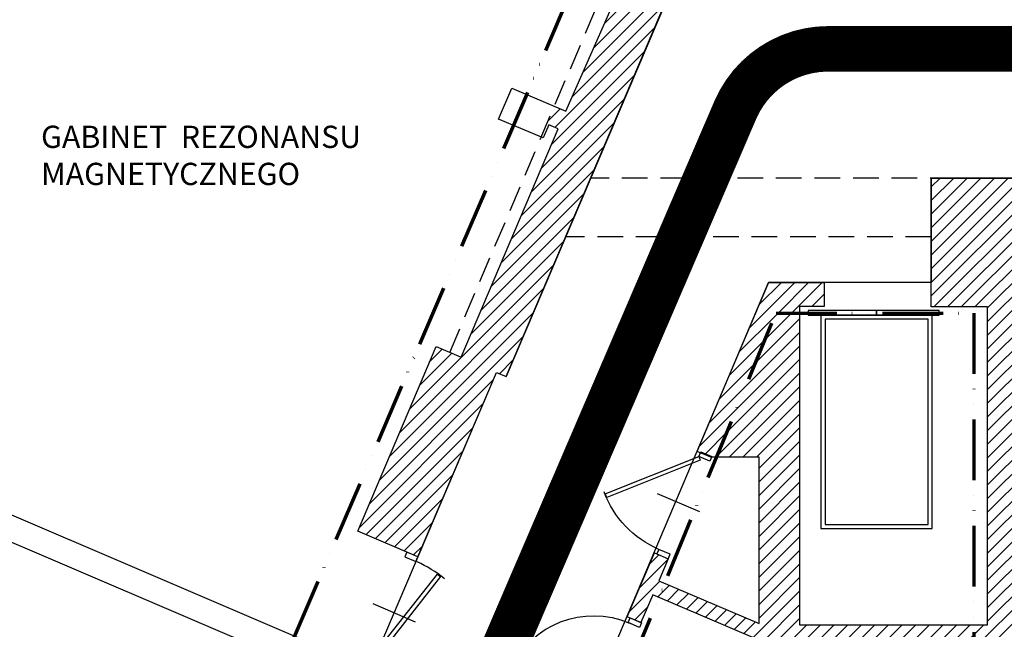
# Model space of a CAD drawing. Units: millimetres. Extents: x 0 to 88806, y -17950 to 4371.
# Drawn here: x 39062 to 40036, y -6812 to -6209 of the extents above; entities that cross this region are included whole.
import ezdxf
from ezdxf.enums import TextEntityAlignment as Align

# ---------------------------------------------------------------- set-up
doc = ezdxf.new("R2010")
doc.units = ezdxf.units.MM
for name, pattern in [('ACAD_ISO12W100', [21, 12, -3, 0, -3, 0, -3]), ('DASHED', [28.222222, 14.111111, -14.111111]), ('DASHEDX2', [38.1, 25.4, -12.7])]:
    doc.linetypes.add(name, pattern=pattern)
for name, color, linetype in [('A_DRZWI', 7, 'Continuous'), ('A_PODCIAGI', 7, 'DASHEDX2'), ('A_sciany', 3, 'Continuous'), ('A_SZRAF_NOWE', 8, 'Continuous'), ('A_ZAKRES', 5, 'ACAD_ISO12W100'), ('in_ściany', 3, 'Continuous'), ('OPIS_POM', 7, 'Continuous')]:
    doc.layers.add(name, color=color, linetype=linetype)
doc.layers.add('A_POWIERZCHNIA', color=6, linetype='Continuous', plot=False)
doc.styles.add('ARIAL', font='ARIAL.TTF')
doc.styles.add('ROMANS', font='romans.shx', dxfattribs={"width": 0.7})

# ---------------------------------------------------------------- blocks, each defined once
blk = doc.blocks.new('*U199')
blk.add_line((50, 22.72), (50, -22.88))
for points in [[(0, 0), (0, 12), (0, 12), (0, 12), (5, 12, 3.637001), (5, 12), (5, 12), (5, 12), (5, 0), (0, 0), (0, 0)], [(100, 0), (100, 12), (100, 12), (100, 12), (95, 12, -1.918818), (95, 12), (95, 12), (95, 12), (95, 0), (100, 0), (100, 0)]]:
    blk.add_lwpolyline(points, format="xyb", close=True)
blk.add_lwpolyline([(5, 0), (9, 0), (9, -89.6), (5, -89.6), (5, -89.6), (5, -89.6), (5, 0), (5, 0)], close=True)
at = {"color": 9}
blk.add_arc((5, 1.19), 90, 271.15036, 0.04421, dxfattribs=at)
at = {"color": 6, "style": 'ROMANS', "width": 0.7}
blk.add_attdef('SZER_DRZ', text='', height=19, rotation=90, dxfattribs=at).set_placement((36.73, 6.37), align=Align.CENTER)
blk.add_attdef('WYS_DRZ', text='', height=19, rotation=90, dxfattribs=at).set_placement((42.96, 7.73), align=Align.TOP_CENTER)
blk = doc.blocks.new('*U202')
blk.add_line((-55, 22.72), (-55, -22.88))
for points in [[(-110, 0), (-110, 12), (-110, 12), (-110, 12), (-105, 12, 1.918818), (-105, 12), (-105, 12), (-105, 12), (-105, 0), (-110, 0), (-110, 0)], [(0, 0), (0, 12), (0, 12), (0, 12), (-5, 12, -3.637001), (-5, 12), (-5, 12), (-5, 12), (-5, 0), (0, 0), (0, 0)]]:
    blk.add_lwpolyline(points, format="xyb", close=True)
blk.add_lwpolyline([(-5, -0.01), (-7.83, 2.82), (-78.26, -67.61), (-75.43, -70.43), (-75.43, -70.43), (-75.43, -70.43), (-5, -0.01), (-5, -0.01)], close=True)
at = {"color": 9}
blk.add_arc((-5, 0), 100, 179.99675, 226.36369, dxfattribs=at)
at = {"color": 6, "style": 'ROMANS', "width": 0.7}
blk.add_attdef('SZER_DRZ', text='', height=19, rotation=90, dxfattribs=at).set_placement((-78.27, 6.37), align=Align.CENTER)
blk.add_attdef('WYS_DRZ', text='', height=19, rotation=90, dxfattribs=at).set_placement((-72.04, 7.73), align=Align.TOP_CENTER)
blk = doc.blocks.new('*U231')
blk.add_line((-60, -22.72), (-60, 22.88))
blk.add_lwpolyline([(-5, 0.01), (-6.04, -3.86), (-111.9, 24.51), (-110.87, 28.37), (-110.87, 28.37), (-110.87, 28.37), (-5, 0.01), (-5, 0.01)], close=True)
for points in [[(-120, 0), (-120, -12), (-120, -12), (-120, -12), (-115, -12, -1.918818), (-115, -12), (-115, -12), (-115, -12), (-115, 0), (-120, 0), (-120, 0)], [(0, 0), (0, -12), (0, -12), (0, -12), (-5, -12, 3.637001), (-5, -12), (-5, -12), (-5, -12), (-5, 0), (0, 0), (0, 0)]]:
    blk.add_lwpolyline(points, format="xyb", close=True)
at = {"color": 9}
blk.add_arc((-5, 1.21), 110, 163.39212, 179.99985, dxfattribs=at)
at = {"color": 6, "style": 'ROMANS', "width": 0.7}
blk.add_attdef('SZER_DRZ', text='', height=19, rotation=90, dxfattribs=at).set_placement((-43.27, -5.63), align=Align.CENTER)
blk.add_attdef('WYS_DRZ', text='', height=19, rotation=90, dxfattribs=at).set_placement((-37.04, -4.27), align=Align.TOP_CENTER)

msp = doc.modelspace()

# ---------------------------------------------------------------- hatches: boundary and pattern name
at = {"layer": 'A_SZRAF_NOWE', "ltscale": 0.1, "transparency": 33554687}
h = msp.add_hatch(dxfattribs=at)
h.set_pattern_fill('ANSI31', color=256, scale=3)
h.paths.add_polyline_path([(39728.2, -6127.19), (39743.96, -6133.87), (39769.7, -6073.09), (39744.03, -6062.27), (39801.01, -5926.57), (39789.95, -5921.93), (39789.97, -5921.88), (39768.57, -5912.78), (39757.96, -5937.61), (39734.52, -5927.53), (39728.96, -5940.5), (39729.22, -5940.66), (39685.56, -6042.67), (39669.21, -6035.66), (39651.89, -6076.11), (39658.79, -6079.06), (39635.59, -6133.5), (39668.89, -6147.64), (39602.11, -6299.68), (39590.7, -6294.85), (39577.73, -6325.34), (39579.73, -6326.19), (39585.2, -6313.3), (39594.41, -6317.21), (39498.55, -6543.02), (39473.82, -6532.52), (39396.21, -6715.08), (39455.7, -6740.31), (39533.42, -6557.96), (39542.87, -6562.01)])
h = msp.add_hatch(dxfattribs=at)
h.set_pattern_fill('ANSI31', color=256, scale=3)
h.paths.add_polyline_path([(40074.44, -6569.39), (40074.44, -6569.39), (40074.44, -6568.96), (40074.44, -6404.2), (40157.45, -6404.2), (40157.45, -6366), (39963.46, -6366), (39963.46, -6469.08), (39963.46, -6493.26), (40019.12, -6493.26), (40019.12, -6807.57), (40005.5, -6807.57), (40005.5, -6913.35), (40021.12, -6920.02), (40005.5, -6956.61), (40005.5, -6980.45), (40060.71, -6980.45), (40065.81, -6968.07), (40529.44, -6968.07), (40529.53, -6949.07), (40523.03, -6949.07), (40523.03, -6941.07), (40523.44, -6897.07), (40404.44, -6897.07), (40404.44, -6906.07), (40262.45, -6906.07), (40262.45, -6892.07), (40074.44, -6892.07)])
h = msp.add_hatch(dxfattribs=at)
h.set_pattern_fill('ANSI31', color=256, scale=3)
h.paths.add_polyline_path([(39857.52, -6469.08), (39802.52, -6469.08), (39731.84, -6636.07), (39735, -6637.42), (39735.45, -6636.38), (39746.48, -6641.11), (39746.14, -6641.91), (39751.16, -6641.91), (39809.93, -6499.33), (39833.15, -6499.33), (39833.15, -6492.83), (39857.52, -6492.83)])
h = msp.add_hatch(dxfattribs=at)
h.set_pattern_fill('ANSI31', color=256, scale=3)
h.paths.add_polyline_path([(40005.5, -6807.57), (39833.15, -6807.57), (39833.15, -6499.33), (39809.93, -6499.33), (39751.16, -6641.91), (39793.15, -6641.91), (39793.15, -6806.16), (39699.82, -6766.46), (39694.1, -6780.36), (40005.5, -6913.35)])
h = msp.add_hatch(dxfattribs=at)
h.set_pattern_fill('ANSI31', color=256, scale=3)
h.paths.add_polyline_path([(39699.82, -6766.46), (39693.95, -6763.97), (39703.2, -6742.23), (39689.57, -6736.42), (39662.66, -6799.54), (39665.64, -6800.82), (39665.68, -6800.72), (39676.38, -6805.3), (39688.14, -6777.81), (39694.1, -6780.36)])

# ---------------------------------------------------------------- linework, layer by layer
at = {"color": 252, "linetype": 'DASHED', "ltscale": 3, "const_width": 45}
msp.add_lwpolyline([(39156.18, -7725.5), (39769.6, -6298.58, -0.299718), (39861.47, -6238.07), (41535.42, -6238.07, -0.049694), (41555.16, -6240.04), (41915.97, -6312.66, 0.049694), (41935.7, -6314.62), (43055.89, -6314.62)], format="xyb", dxfattribs=at)
at = {"layer": 'A_DRZWI'}
for points in [[(39909.34, -6501.37), (39909.34, -6496.75), (39841.74, -6496.75), (39841.74, -6501.37)], [(39854.34, -6712.37), (39964.34, -6712.37), (39964.34, -6501.37), (39854.34, -6501.37)], [(39971.33, -6501.37), (39971.33, -6496.75), (39909.34, -6496.75), (39909.34, -6501.37)], [(39858.34, -6708.37), (39960.34, -6708.37), (39960.34, -6505.37), (39858.34, -6505.37)]]:
    msp.add_lwpolyline(points, close=True, dxfattribs=at)
at = {"layer": 'A_PODCIAGI'}
for p, q in [((39487.23, -6538.22), (39655.66, -6142.03)), ((40673.41, -6366), (39626.41, -6366)), ((39963.46, -6424.08), (39601.66, -6424.08))]:
    msp.add_line(p, q, dxfattribs=at)
at = {"layer": 'A_POWIERZCHNIA', "ltscale": 0.1}
for points in [[(38800.1, -8279.93), (39533.42, -6557.96), (39542.87, -6562.01), (39728.2, -6127.19), (39743.96, -6133.87), (39769.7, -6073.09), (39744.07, -6062.19), (39979.28, -5502.04), (39994.02, -5508.28), (40018.22, -5451.21), (39999.87, -5443.44), (40052.52, -5320.21), (40174.8, -5372.54), (40208.08, -5372.54), (40208.08, -5392.99), (40125.44, -5586.07), (40125.44, -5972.07), (39957.44, -5972.07), (39957.44, -6027.07), (40720.44, -6027.07), (40720.44, -6058.07), (40795.44, -6058.07)], [(41299.44, -6393.77), (40793.18, -6393.77), (40793.18, -6393.77), (40793.18, -6393.77), (40793.18, -6336.07), (40673.41, -6336.07), (40673.41, -6365.96), (39963.46, -6365.96), (39963.46, -6469.08), (39802.52, -6469.08), (39470.8, -7250.87), (39426.57, -7231.94), (39404.54, -7283.41), (39464.64, -7309.13), (39283.54, -7737.57), (39613.46, -7878.82), (39411.64, -8350.38), (39162.35, -8243.69), (39100.57, -8388.03), (38990.34, -8340.6)]]:
    msp.add_lwpolyline(points, dxfattribs=at)
at = {"layer": 'A_sciany', "ltscale": 0.1}
for p, q in [((39542.87, -6562.01), (39728.2, -6127.18)), ((39455.7, -6740.31), (39533.42, -6557.96)), ((39533.42, -6557.96), (39542.87, -6562.01))]:
    msp.add_line(p, q, dxfattribs=at)
for points in [[(39734.25, -5928.1), (39757.96, -5937.61), (39768.57, -5912.78), (39801.01, -5926.57), (39744.03, -6062.27), (39769.7, -6073.09), (39743.96, -6133.87), (39728.2, -6127.19), (39542.87, -6562.01), (39542.87, -6562.01)], [(39455.7, -6740.31), (39396.21, -6715.08), (39473.82, -6532.52), (39498.55, -6543.02), (39594.41, -6317.21), (39585.2, -6313.3), (39579.73, -6326.19), (39535.59, -6307.47), (39548.51, -6276.99), (39602.11, -6299.68), (39668.89, -6147.64)], [(40021.12, -6920.02), (39688.14, -6777.81), (39676.33, -6805.39), (39662.66, -6799.54), (39689.57, -6736.42), (39703.2, -6742.23), (39693.95, -6763.97), (39793.15, -6806.16), (39793.15, -6641.91), (39745.52, -6641.91), (39731.84, -6636.07), (39802.52, -6469.08), (39857.52, -6469.08), (39857.52, -6492.83), (39833.15, -6492.83), (39833.15, -6807.57), (40019.12, -6807.57), (40019.12, -6493.26), (39963.46, -6493.26), (39963.46, -6365.96), (40157.45, -6365.96)]]:
    msp.add_lwpolyline(points, dxfattribs=at)
at = {"layer": 'A_ZAKRES', "lineweight": 70, "ltscale": 5}
msp.add_lwpolyline([(39809.93, -6499.33), (40005.5, -6499.33), (40005.5, -6980.45), (41856.56, -6980.45), (41856.56, -7124.75), (42383.01, -7124.75), (42383.06, -6981.75), (42722.61, -6981.75), (42723.16, -6427.81), (43528.88, -6427.81), (43528.28, -5296.58), (40495.03, -5296.58), (40654.43, -4921.31), (39642.35, -4492.28), (39358.24, -5170.67), (39936.84, -5411.08), (38716.78, -8258.47), (39113.37, -8430.57), (39180.63, -8273.06), (39423.51, -8377.59), (39637.96, -7877), (39301.96, -7731.76)], close=True, dxfattribs=at)
at = {"layer": 'in_ściany'}
msp.add_lwpolyline([(38813.41, -6595.91), (39408.42, -6850.61), (39398.57, -6873.6), (39338.33, -6847.81), (39330.01, -6867.24), (39316.2, -6861.38), (39324.47, -6841.89), (38803.57, -6618.89)], dxfattribs=at)

# ---------------------------------------------------------------- block references
at = {"layer": 'A_DRZWI', "xscale": -1, "rotation": 246.8296937375225}
for name, p in [('*U202', (39735.45, -6636.38)), ('*U199', (39626.34, -6892.65))]:
    msp.add_blockref(name, p, dxfattribs=at)
at = {"layer": 'A_DRZWI', "rotation": 246.7995580482944}
msp.add_blockref('*U231', (39408.42, -6850.61), dxfattribs=at)

# ---------------------------------------------------------------- texts
at = {"layer": 'OPIS_POM', "insert": (39083.03, -6314.07), "char_height": 22, "width": 886.7537, "attachment_point": 1, "style": 'ARIAL'}
msp.add_mtext('GABINET  REZONANSU\\PMAGNETYCZNEGO', dxfattribs=at)

doc.saveas('drawing.dxf')
